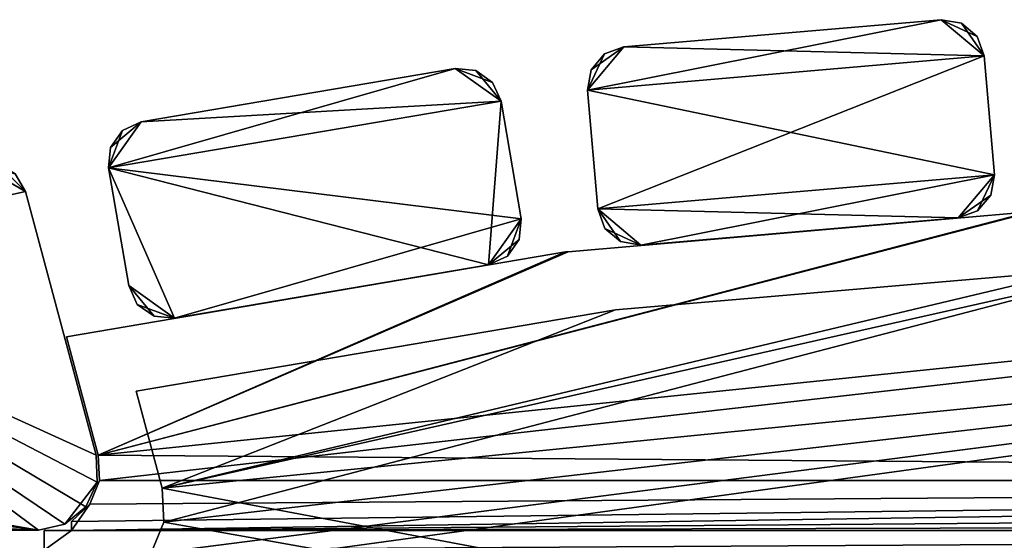
# Model space of a CAD drawing. Extents: x 0 to 476, y 0 to 134.
# Drawn here: x 67 to 166, y 81 to 133 of the extents above; entities that cross this region are included whole.
import ezdxf

# ---------------------------------------------------------------- set-up
doc = ezdxf.new("R2010")
doc.units = 0
doc.header["$MEASUREMENT"] = 0

msp = doc.modelspace()

# ---------------------------------------------------------------- linework, layer by layer
for points in [[(127.79911, 130.476273, 2201), (124.156151, 126.148582, 2201), (159.681671, 133.215179, 2201)], [(159.681671, 133.215179, 2201), (124.156151, 126.148582, 2201), (164.009369, 129.57222, 2201)], [(159.681671, 133.215179, 1.00005), (164.009369, 129.57222, 1.00005), (127.79911, 130.476273, 1.00005)], [(127.79911, 130.476273, 2201), (159.681671, 133.215179, 2201), (127.79911, 130.476273, 1.00005)], [(127.79911, 130.476273, 1.00005), (159.681671, 133.215179, 2201), (159.681671, 133.215179, 1.00005)], [(161.7202, 132.852432, 2201), (161.7202, 132.852432, 1.00005), (159.681671, 133.215179, 1.00005)], [(161.7202, 132.852432, 2201), (159.681671, 133.215179, 1.00005), (159.681671, 133.215179, 2201)], [(161.7202, 132.852432, 1.00005), (163.30426, 131.519012, 1.00005), (159.681671, 133.215179, 1.00005)], [(159.681671, 133.215179, 1.00005), (163.30426, 131.519012, 1.00005), (164.009369, 129.57222, 1.00005)], [(159.681671, 133.215179, 2201), (164.009369, 129.57222, 2201), (161.7202, 132.852432, 2201)], [(163.30426, 131.519012, 2201), (163.30426, 131.519012, 1.00005), (161.7202, 132.852432, 1.00005)], [(163.30426, 131.519012, 2201), (161.7202, 132.852432, 1.00005), (161.7202, 132.852432, 2201)], [(161.7202, 132.852432, 2201), (164.009369, 129.57222, 2201), (163.30426, 131.519012, 2201)], [(164.009369, 129.57222, 2201), (164.009369, 129.57222, 1.00005), (163.30426, 131.519012, 1.00005)], [(164.009369, 129.57222, 2201), (163.30426, 131.519012, 1.00005), (163.30426, 131.519012, 2201)], [(127.79911, 130.476273, 1.00005), (164.009369, 129.57222, 1.00005), (124.156151, 126.148582, 1.00005)], [(127.79911, 130.476273, 1.00005), (124.156151, 126.148582, 1.00005), (125.852318, 129.771164, 1.00005)], [(127.79911, 130.476273, 2201), (124.518898, 128.187119, 2201), (124.156151, 126.148582, 2201)], [(125.852318, 129.771164, 1.00005), (124.156151, 126.148582, 1.00005), (124.518898, 128.187119, 1.00005)], [(124.156151, 126.148582, 1.00005), (164.009369, 129.57222, 1.00005), (125.183243, 114.192619, 1.00005)], [(124.156151, 126.148582, 2201), (165.036453, 117.616249, 2201), (164.009369, 129.57222, 2201)], [(125.852318, 129.771164, 2201), (124.518898, 128.187119, 2201), (127.79911, 130.476273, 2201)], [(125.852318, 129.771164, 2201), (125.852318, 129.771164, 1.00005), (124.518898, 128.187119, 1.00005)], [(125.852318, 129.771164, 2201), (124.518898, 128.187119, 1.00005), (124.518898, 128.187119, 2201)], [(125.183243, 114.192619, 1.00005), (164.009369, 129.57222, 1.00005), (165.036453, 117.616249, 1.00005)], [(127.79911, 130.476273, 2201), (127.79911, 130.476273, 1.00005), (125.852318, 129.771164, 1.00005)], [(127.79911, 130.476273, 2201), (125.852318, 129.771164, 1.00005), (125.852318, 129.771164, 2201)], [(164.009369, 129.57222, 2201), (165.036453, 117.616249, 2201), (164.009369, 129.57222, 1.00005)], [(164.009369, 129.57222, 1.00005), (165.036453, 117.616249, 2201), (165.036453, 117.616249, 1.00005)], [(79.326141, 122.935814, 2201), (76.053261, 118.321899, 2201), (110.873344, 128.299957, 2201)], [(110.873344, 128.299957, 2201), (76.053261, 118.321899, 2201), (115.487259, 125.027061, 2201)], [(110.873344, 128.299957, 1.00005), (115.487259, 125.027061, 1.00005), (79.326141, 122.935814, 1.00005)], [(79.326141, 122.935814, 2201), (110.873344, 128.299957, 2201), (79.326141, 122.935814, 1.00005)], [(79.326141, 122.935814, 1.00005), (110.873344, 128.299957, 2201), (110.873344, 128.299957, 1.00005)], [(112.934875, 128.106888, 1.00005), (114.62368, 126.908928, 1.00005), (110.873344, 128.299957, 1.00005)], [(110.873344, 128.299957, 1.00005), (114.62368, 126.908928, 1.00005), (115.487259, 125.027061, 1.00005)], [(110.873344, 128.299957, 2201), (115.487259, 125.027061, 2201), (112.934875, 128.106888, 2201)], [(112.934875, 128.106888, 2201), (112.934875, 128.106888, 1.00005), (110.873344, 128.299957, 1.00005)], [(112.934875, 128.106888, 2201), (110.873344, 128.299957, 1.00005), (110.873344, 128.299957, 2201)], [(112.934875, 128.106888, 2201), (115.487259, 125.027061, 2201), (114.62368, 126.908928, 2201)], [(114.62368, 126.908928, 2201), (114.62368, 126.908928, 1.00005), (112.934875, 128.106888, 1.00005)], [(114.62368, 126.908928, 2201), (112.934875, 128.106888, 1.00005), (112.934875, 128.106888, 2201)], [(124.518898, 128.187119, 2201), (124.518898, 128.187119, 1.00005), (124.156151, 126.148582, 1.00005)], [(124.518898, 128.187119, 2201), (124.156151, 126.148582, 1.00005), (124.156151, 126.148582, 2201)], [(115.487259, 125.027061, 2201), (115.487259, 125.027061, 1.00005), (114.62368, 126.908928, 1.00005)], [(115.487259, 125.027061, 2201), (114.62368, 126.908928, 1.00005), (114.62368, 126.908928, 2201)], [(125.183243, 114.192619, 2201), (124.156151, 126.148582, 2201), (125.183243, 114.192619, 1.00005)], [(125.183243, 114.192619, 1.00005), (124.156151, 126.148582, 2201), (124.156151, 126.148582, 1.00005)], [(125.183243, 114.192619, 2201), (165.036453, 117.616249, 2201), (124.156151, 126.148582, 2201)], [(115.487259, 125.027061, 1.00005), (114.225922, 108.582947, 1.00005), (76.053261, 118.321899, 1.00005)], [(115.487259, 125.027061, 1.00005), (76.053261, 118.321899, 1.00005), (79.326141, 122.935814, 1.00005)], [(117.498817, 113.196861, 2201), (115.487259, 125.027061, 2201), (76.053261, 118.321899, 2201)], [(117.498817, 113.196861, 1.00005), (114.225922, 108.582947, 1.00005), (115.487259, 125.027061, 1.00005)], [(115.487259, 125.027061, 2201), (117.498817, 113.196861, 2201), (115.487259, 125.027061, 1.00005)], [(115.487259, 125.027061, 1.00005), (117.498817, 113.196861, 2201), (117.498817, 113.196861, 1.00005)], [(79.326141, 122.935814, 1.00005), (76.053261, 118.321899, 1.00005), (77.444267, 122.072243, 1.00005)], [(79.326141, 122.935814, 2201), (76.246307, 120.383423, 2201), (76.053261, 118.321899, 2201)], [(77.444267, 122.072243, 2201), (76.246307, 120.383423, 2201), (79.326141, 122.935814, 2201)], [(79.326141, 122.935814, 2201), (79.326141, 122.935814, 1.00005), (77.444267, 122.072243, 1.00005)], [(79.326141, 122.935814, 2201), (77.444267, 122.072243, 1.00005), (77.444267, 122.072243, 2201)], [(76.053261, 118.321899, 1.00005), (76.246307, 120.383423, 1.00005), (77.444267, 122.072243, 1.00005)], [(77.444267, 122.072243, 2201), (77.444267, 122.072243, 1.00005), (76.246307, 120.383423, 1.00005)], [(77.444267, 122.072243, 2201), (76.246307, 120.383423, 1.00005), (76.246307, 120.383423, 2201)], [(76.246307, 120.383423, 2201), (76.246307, 120.383423, 1.00005), (76.053261, 118.321899, 1.00005)], [(76.246307, 120.383423, 2201), (76.053261, 118.321899, 1.00005), (76.053261, 118.321899, 2201)], [(33.433735, 108.287003, 2201), (67.699638, 115.943146, 2201), (62.822819, 118.777451, 2201)], [(62.822819, 118.777451, 1.00005), (67.699638, 115.943146, 1.00005), (33.433735, 108.287003, 1.00005)], [(62.822819, 118.777451, 2201), (67.699638, 115.943146, 2201), (64.885971, 118.767586, 2201)], [(62.822819, 118.777451, 1.00005), (66.669762, 117.730888, 1.00005), (67.699638, 115.943146, 1.00005)], [(67.699638, 115.943146, 2201), (66.669762, 117.730888, 2201), (64.885971, 118.767586, 2201)], [(67.699638, 115.943146, 2201), (67.699638, 115.943146, 1.00005), (66.669762, 117.730888, 1.00005)], [(67.699638, 115.943146, 2201), (66.669762, 117.730888, 1.00005), (66.669762, 117.730888, 2201)], [(114.225922, 108.582947, 1.00005), (82.678719, 103.218819, 1.00005), (76.053261, 118.321899, 1.00005)], [(82.678719, 103.218819, 1.00005), (78.064796, 106.491699, 1.00005), (76.053261, 118.321899, 1.00005)], [(78.064796, 106.491699, 2201), (76.053261, 118.321899, 2201), (78.064796, 106.491699, 1.00005)], [(78.064796, 106.491699, 1.00005), (76.053261, 118.321899, 2201), (76.053261, 118.321899, 1.00005)], [(82.678719, 103.218819, 2201), (117.498817, 113.196861, 2201), (76.053261, 118.321899, 2201)], [(82.678719, 103.218819, 2201), (76.053261, 118.321899, 2201), (78.064796, 106.491699, 2201)], [(161.393494, 113.288567, 1.00005), (125.183243, 114.192619, 1.00005), (165.036453, 117.616249, 1.00005)], [(129.510925, 110.549667, 2201), (165.036453, 117.616249, 2201), (125.183243, 114.192619, 2201)], [(161.393494, 113.288567, 2201), (165.036453, 117.616249, 2201), (129.510925, 110.549667, 2201)], [(161.393494, 113.288567, 1.00005), (165.036453, 117.616249, 1.00005), (163.340286, 113.993683, 1.00005)], [(161.393494, 113.288567, 2201), (164.673706, 115.577728, 2201), (165.036453, 117.616249, 2201)], [(163.340286, 113.993683, 1.00005), (165.036453, 117.616249, 1.00005), (164.673706, 115.577728, 1.00005)], [(164.673706, 115.577728, 2201), (164.673706, 115.577728, 1.00005), (165.036453, 117.616249, 1.00005)], [(164.673706, 115.577728, 2201), (165.036453, 117.616249, 1.00005), (165.036453, 117.616249, 2201)], [(33.433735, 108.287003, 2201), (74.795563, 89.460785, 2201), (67.699638, 115.943146, 2201)], [(33.433735, 108.287003, 1.00005), (67.699638, 115.943146, 1.00005), (74.795563, 89.460785, 1.00005)], [(67.699638, 115.943146, 2201), (74.795563, 89.460785, 2201), (67.699638, 115.943146, 1.00005)], [(67.699638, 115.943146, 1.00005), (74.795563, 89.460785, 2201), (74.795563, 89.460785, 1.00005)], [(163.340286, 113.993683, 2201), (164.673706, 115.577728, 2201), (161.393494, 113.288567, 2201)], [(163.340286, 113.993683, 2201), (163.340286, 113.993683, 1.00005), (164.673706, 115.577728, 1.00005)], [(163.340286, 113.993683, 2201), (164.673706, 115.577728, 1.00005), (164.673706, 115.577728, 2201)], [(312.290833, 113.904205, 81.000053), (75.000122, 89.453125, 81.000053), (75.12191, 86.907684, 81.000053)], [(312.290833, 113.904205, 81.000053), (168.876633, 113.904205, 81.000053), (75.000122, 89.453125, 81.000053)], [(75.000122, 89.453125, 81.000053), (168.876633, 113.904205, 81.000053), (168.619751, 113.893188, 81.000053)], [(312.290833, 113.904205, 31.00005), (406.045563, 86.907684, 31.00005), (75.000122, 89.453125, 31.00005)], [(312.290833, 113.904205, 31.00005), (75.000122, 89.453125, 31.00005), (168.876633, 113.904205, 31.00005)], [(168.876633, 113.904205, 31.00005), (75.000122, 89.453125, 31.00005), (168.619751, 113.893188, 31.00005)], [(312.290833, 113.904205, 2171), (75.000122, 89.453125, 2171), (75.12191, 86.907684, 2171)], [(312.290833, 113.904205, 2171), (168.876633, 113.904205, 2171), (75.000122, 89.453125, 2171)], [(75.000122, 89.453125, 2171), (168.876633, 113.904205, 2171), (168.619751, 113.893188, 2171)], [(312.290833, 113.904205, 2121), (406.045563, 86.907684, 2121), (75.000122, 89.453125, 2121)], [(312.290833, 113.904205, 2121), (75.000122, 89.453125, 2121), (168.876633, 113.904205, 2121)], [(168.876633, 113.904205, 2121), (75.000122, 89.453125, 2121), (168.619751, 113.893188, 2121)], [(75.000122, 89.453125, 81.000053), (168.619751, 113.893188, 81.000053), (122.20372, 109.90416, 81.000053)], [(75.000122, 89.453125, 31.00005), (122.20372, 109.90416, 31.00005), (168.619751, 113.893188, 31.00005)], [(75.000122, 89.453125, 2171), (168.619751, 113.893188, 2171), (122.20372, 109.90416, 2171)], [(75.000122, 89.453125, 2121), (122.20372, 109.90416, 2121), (168.619751, 113.893188, 2121)], [(406.045563, 86.907684, 81.000053), (312.290833, 113.904205, 81.000053), (75.12191, 86.907684, 81.000053)], [(406.045563, 86.907684, 2171), (312.290833, 113.904205, 2171), (75.12191, 86.907684, 2171)], [(129.510925, 110.549667, 1.00005), (125.888351, 112.245827, 1.00005), (125.183243, 114.192619, 1.00005)], [(129.510925, 110.549667, 1.00005), (125.183243, 114.192619, 1.00005), (161.393494, 113.288567, 1.00005)], [(125.183243, 114.192619, 2201), (125.183243, 114.192619, 1.00005), (125.888351, 112.245827, 1.00005)], [(125.183243, 114.192619, 2201), (125.888351, 112.245827, 1.00005), (125.888351, 112.245827, 2201)], [(129.510925, 110.549667, 2201), (125.183243, 114.192619, 2201), (127.472389, 110.912415, 2201)], [(127.472389, 110.912415, 2201), (125.183243, 114.192619, 2201), (125.888351, 112.245827, 2201)], [(161.393494, 113.288567, 2201), (161.393494, 113.288567, 1.00005), (163.340286, 113.993683, 1.00005)], [(161.393494, 113.288567, 2201), (163.340286, 113.993683, 1.00005), (163.340286, 113.993683, 2201)], [(114.225922, 108.582947, 2201), (117.498817, 113.196861, 2201), (82.678719, 103.218819, 2201)], [(117.498817, 113.196861, 1.00005), (116.107788, 109.446518, 1.00005), (114.225922, 108.582947, 1.00005)], [(114.225922, 108.582947, 2201), (117.305756, 111.13533, 2201), (117.498817, 113.196861, 2201)], [(117.305756, 111.13533, 1.00005), (116.107788, 109.446518, 1.00005), (117.498817, 113.196861, 1.00005)], [(117.305756, 111.13533, 2201), (117.305756, 111.13533, 1.00005), (117.498817, 113.196861, 1.00005)], [(117.305756, 111.13533, 2201), (117.498817, 113.196861, 1.00005), (117.498817, 113.196861, 2201)], [(161.393494, 113.288567, 2201), (129.510925, 110.549667, 2201), (161.393494, 113.288567, 1.00005)], [(161.393494, 113.288567, 1.00005), (129.510925, 110.549667, 2201), (129.510925, 110.549667, 1.00005)], [(127.472389, 110.912415, 1.00005), (125.888351, 112.245827, 1.00005), (129.510925, 110.549667, 1.00005)], [(125.888351, 112.245827, 2201), (125.888351, 112.245827, 1.00005), (127.472389, 110.912415, 1.00005)], [(125.888351, 112.245827, 2201), (127.472389, 110.912415, 1.00005), (127.472389, 110.912415, 2201)], [(116.107788, 109.446518, 2201), (117.305756, 111.13533, 2201), (114.225922, 108.582947, 2201)], [(116.107788, 109.446518, 2201), (116.107788, 109.446518, 1.00005), (117.305756, 111.13533, 1.00005)], [(116.107788, 109.446518, 2201), (117.305756, 111.13533, 1.00005), (117.305756, 111.13533, 2201)], [(127.472389, 110.912415, 2201), (127.472389, 110.912415, 1.00005), (129.510925, 110.549667, 1.00005)], [(127.472389, 110.912415, 2201), (129.510925, 110.549667, 1.00005), (129.510925, 110.549667, 2201)], [(71.813835, 101.344505, 81.000053), (75.000122, 89.453125, 81.000053), (121.957603, 109.872704, 81.000053)], [(71.813835, 101.344505, 31.00005), (121.957603, 109.872704, 31.00005), (75.000122, 89.453125, 31.00005)], [(71.813835, 101.344505, 2171), (75.000122, 89.453125, 2171), (121.957603, 109.872704, 2171)], [(71.813835, 101.344505, 2121), (121.957603, 109.872704, 2121), (75.000122, 89.453125, 2121)], [(121.957603, 109.872704, 81.000053), (75.000122, 89.453125, 81.000053), (122.20372, 109.90416, 81.000053)], [(75.000122, 89.453125, 31.00005), (121.957603, 109.872704, 31.00005), (122.20372, 109.90416, 31.00005)], [(121.957603, 109.872704, 2171), (75.000122, 89.453125, 2171), (122.20372, 109.90416, 2171)], [(75.000122, 89.453125, 2121), (121.957603, 109.872704, 2121), (122.20372, 109.90416, 2121)], [(114.225922, 108.582947, 2201), (114.225922, 108.582947, 1.00005), (116.107788, 109.446518, 1.00005)], [(114.225922, 108.582947, 2201), (116.107788, 109.446518, 1.00005), (116.107788, 109.446518, 2201)], [(69.000008, 81.907867, 2201), (33.433735, 108.287003, 2201), (6.298095, 92.878403, 2201)], [(69.000008, 81.907867, 1.00005), (6.298095, 92.878403, 1.00005), (33.433735, 108.287003, 1.00005)], [(69.000008, 81.907867, 2201), (71.65374, 82.526642, 2201), (33.433735, 108.287003, 2201)], [(33.433735, 108.287003, 2201), (71.65374, 82.526642, 2201), (73.760124, 84.255302, 2201)], [(33.433735, 108.287003, 2201), (73.760124, 84.255302, 2201), (74.884712, 86.737328, 2201)], [(74.884712, 86.737328, 2201), (74.795563, 89.460785, 2201), (33.433735, 108.287003, 2201)], [(33.433735, 108.287003, 1.00005), (74.795563, 89.460785, 1.00005), (74.884712, 86.737328, 1.00005)], [(69.000008, 81.907867, 1.00005), (33.433735, 108.287003, 1.00005), (71.65374, 82.526642, 1.00005)], [(71.65374, 82.526642, 1.00005), (33.433735, 108.287003, 1.00005), (74.884712, 86.737328, 1.00005)], [(74.566246, 24.900003, 2201), (77.817337, 77.194008, 2201), (302.670227, 108.059967, 2201)], [(74.566246, 24.900003, 2201), (302.670227, 108.059967, 2201), (399.70047, 86.126564, 2201)], [(74.566246, 24.900003, 2202), (399.541962, 82.709793, 2202), (302.670227, 108.059967, 2202)], [(302.670227, 108.059967, 2202), (80.307426, 79.538971, 2202), (74.566246, 24.900003, 2202)], [(77.817337, 77.194008, 2201), (80.307426, 79.538971, 2201), (302.670227, 108.059967, 2201)], [(302.670227, 108.059967, 2201), (80.307426, 79.538971, 2201), (81.590492, 82.709656, 2201)], [(302.670227, 108.059967, 2202), (81.590492, 82.709656, 2202), (80.307426, 79.538971, 2202)], [(302.670227, 108.059967, 2201), (81.590492, 82.709656, 2201), (81.431969, 86.126427, 2201)], [(178.462158, 108.059914, 2201), (302.670227, 108.059967, 2201), (81.431969, 86.126427, 2201)], [(81.431969, 86.126427, 2202), (81.590492, 82.709656, 2202), (302.670227, 108.059967, 2202)], [(302.670227, 108.059967, 2202), (178.462158, 108.059914, 2202), (81.431969, 86.126427, 2202)], [(406.566254, 24.900146, 1.00005), (178.462158, 108.059914, 1.00005), (81.431969, 86.126427, 1.00005)], [(81.431969, 86.126427, 1.00005), (178.462158, 108.059914, 1.00005), (173.462173, 108.059906, 1.00005)], [(178.462158, 108.059914, 0.000048), (81.590492, 82.709656, 0.000048), (81.431969, 86.126427, 0.000048)], [(178.462158, 108.059914, 0.000048), (81.431969, 86.126427, 0.000048), (173.462173, 108.059906, 0.000048)], [(178.462158, 108.059914, 2201), (81.431969, 86.126427, 2201), (173.462173, 108.059906, 2201)], [(81.431969, 86.126427, 2202), (178.462158, 108.059914, 2202), (173.462173, 108.059906, 2202)], [(81.431969, 86.126427, 1.00005), (173.462173, 108.059906, 1.00005), (126.957016, 104.074219, 1.00005)], [(173.462173, 108.059906, 0.000048), (81.431969, 86.126427, 0.000048), (126.957016, 104.074219, 0.000048)], [(173.462173, 108.059906, 2201), (81.431969, 86.126427, 2201), (126.957016, 104.074219, 2201)], [(81.431969, 86.126427, 2202), (173.462173, 108.059906, 2202), (126.957016, 104.074219, 2202)], [(406.566254, 24.900146, 0.000048), (81.590492, 82.709656, 0.000048), (178.462158, 108.059914, 0.000048)], [(114.225922, 108.582947, 2201), (82.678719, 103.218819, 2201), (114.225922, 108.582947, 1.00005)], [(114.225922, 108.582947, 1.00005), (82.678719, 103.218819, 2201), (82.678719, 103.218819, 1.00005)], [(173.462173, 108.059906, 0.000048), (126.957016, 104.074219, 0.000048), (173.462173, 108.059906, 1.00005)], [(173.462173, 108.059906, 1.00005), (126.957016, 104.074219, 0.000048), (126.957016, 104.074219, 1.00005)], [(126.957016, 104.074219, 2202), (173.462173, 108.059906, 2202), (126.957016, 104.074219, 2201)], [(126.957016, 104.074219, 2201), (173.462173, 108.059906, 2202), (173.462173, 108.059906, 2201)], [(82.678719, 103.218819, 1.00005), (78.928383, 104.609833, 1.00005), (78.064796, 106.491699, 1.00005)], [(78.064796, 106.491699, 2201), (78.064796, 106.491699, 1.00005), (78.928383, 104.609833, 1.00005)], [(78.064796, 106.491699, 2201), (78.928383, 104.609833, 1.00005), (78.928383, 104.609833, 2201)], [(78.928383, 104.609833, 2201), (80.617188, 103.411865, 2201), (78.064796, 106.491699, 2201)], [(78.064796, 106.491699, 2201), (80.617188, 103.411865, 2201), (82.678719, 103.218819, 2201)], [(126.957016, 104.074219, 0.000048), (78.814148, 95.896271, 0.000048), (126.957016, 104.074219, 1.00005)], [(126.957016, 104.074219, 1.00005), (78.814148, 95.896271, 0.000048), (78.814148, 95.896271, 1.00005)], [(126.957016, 104.074219, 1.00005), (78.814148, 95.896271, 1.00005), (81.431969, 86.126427, 1.00005)], [(81.431969, 86.126427, 0.000048), (78.814148, 95.896271, 0.000048), (126.957016, 104.074219, 0.000048)], [(78.814148, 95.896271, 2202), (126.957016, 104.074219, 2202), (78.814148, 95.896271, 2201)], [(78.814148, 95.896271, 2201), (126.957016, 104.074219, 2202), (126.957016, 104.074219, 2201)], [(81.431969, 86.126427, 2201), (78.814148, 95.896271, 2201), (126.957016, 104.074219, 2201)], [(126.957016, 104.074219, 2202), (78.814148, 95.896271, 2202), (81.431969, 86.126427, 2202)], [(80.617188, 103.411865, 1.00005), (78.928383, 104.609833, 1.00005), (82.678719, 103.218819, 1.00005)], [(78.928383, 104.609833, 2201), (78.928383, 104.609833, 1.00005), (80.617188, 103.411865, 1.00005)], [(78.928383, 104.609833, 2201), (80.617188, 103.411865, 1.00005), (80.617188, 103.411865, 2201)], [(80.617188, 103.411865, 2201), (80.617188, 103.411865, 1.00005), (82.678719, 103.218819, 1.00005)], [(80.617188, 103.411865, 2201), (82.678719, 103.218819, 1.00005), (82.678719, 103.218819, 2201)], [(4.999995, 90.407867, 2201), (69.000008, 81.907867, 2201), (6.298095, 92.878403, 2201)], [(5.344272, 91.803276, 1.00005), (6.298095, 92.878403, 1.00005), (69.000008, 81.907867, 1.00005)], [(5.344272, 91.803276, 1.00005), (69.000008, 81.907867, 1.00005), (4.999995, 90.407867, 1.00005)], [(4.999995, 84.907875, 2201), (69.000008, 81.907867, 2201), (4.999995, 90.407867, 2201)], [(4.999995, 90.407867, 1.00005), (69.000008, 81.907867, 1.00005), (7.999987, 81.907867, 1.00005)], [(74.884712, 86.737328, 2201), (74.884712, 86.737328, 1.00005), (74.795563, 89.460785, 1.00005)], [(74.884712, 86.737328, 2201), (74.795563, 89.460785, 1.00005), (74.795563, 89.460785, 2201)], [(406.045563, 86.907684, 31.00005), (75.12191, 86.907684, 31.00005), (75.000122, 89.453125, 31.00005)], [(406.045563, 86.907684, 2121), (75.12191, 86.907684, 2121), (75.000122, 89.453125, 2121)], [(71.65374, 82.526642, 1.00005), (74.884712, 86.737328, 1.00005), (73.760124, 84.255302, 1.00005)], [(406.991241, 84.541283, 81.000053), (406.045563, 86.907684, 81.000053), (72.33374, 81.900002, 81.000053)], [(72.33374, 81.900002, 81.000053), (406.045563, 86.907684, 81.000053), (74.176254, 84.541283, 81.000053)], [(406.991241, 84.541283, 31.00005), (72.33374, 81.900002, 31.00005), (406.045563, 86.907684, 31.00005)], [(406.045563, 86.907684, 31.00005), (72.33374, 81.900002, 31.00005), (72.33374, 82.780807, 31.00005)], [(72.33374, 82.780807, 31.00005), (74.176254, 84.541283, 31.00005), (406.045563, 86.907684, 31.00005)], [(406.991241, 84.541283, 2171), (406.045563, 86.907684, 2171), (72.33374, 81.900002, 2171)], [(72.33374, 81.900002, 2171), (406.045563, 86.907684, 2171), (74.176254, 84.541283, 2171)], [(406.991241, 84.541283, 2121), (72.33374, 81.900002, 2121), (406.045563, 86.907684, 2121)], [(406.045563, 86.907684, 2121), (72.33374, 81.900002, 2121), (72.33374, 82.780807, 2121)], [(72.33374, 82.780807, 2121), (74.176254, 84.541283, 2121), (406.045563, 86.907684, 2121)], [(73.760124, 84.255302, 2201), (73.760124, 84.255302, 1.00005), (74.884712, 86.737328, 1.00005)], [(73.760124, 84.255302, 2201), (74.884712, 86.737328, 1.00005), (74.884712, 86.737328, 2201)], [(406.045563, 86.907684, 81.000053), (75.12191, 86.907684, 81.000053), (74.176254, 84.541283, 81.000053)], [(406.045563, 86.907684, 31.00005), (74.176254, 84.541283, 31.00005), (75.12191, 86.907684, 31.00005)], [(406.045563, 86.907684, 2171), (75.12191, 86.907684, 2171), (74.176254, 84.541283, 2171)], [(406.045563, 86.907684, 2121), (74.176254, 84.541283, 2121), (75.12191, 86.907684, 2121)], [(399.70047, 86.126564, 2201), (399.541962, 82.709793, 2201), (74.566246, 24.900003, 2201)], [(81.590492, 82.709656, 0.000048), (81.590492, 82.709656, 1.00005), (81.431969, 86.126427, 1.00005)], [(81.590492, 82.709656, 0.000048), (81.431969, 86.126427, 1.00005), (81.431969, 86.126427, 0.000048)], [(81.431969, 86.126427, 1.00005), (81.590492, 82.709656, 1.00005), (406.566254, 24.900146, 1.00005)], [(81.431969, 86.126427, 2202), (81.431969, 86.126427, 2201), (81.590492, 82.709656, 2201)], [(81.431969, 86.126427, 2202), (81.590492, 82.709656, 2201), (81.590492, 82.709656, 2202)], [(4.999995, 84.907875, 2201), (7.999987, 81.907867, 2201), (69.000008, 81.907867, 2201)], [(71.65374, 82.526642, 2201), (71.65374, 82.526642, 1.00005), (73.760124, 84.255302, 1.00005)], [(71.65374, 82.526642, 2201), (73.760124, 84.255302, 1.00005), (73.760124, 84.255302, 2201)], [(72.33374, 81.900002, 81.000053), (408.83374, 82.780807, 81.000053), (406.991241, 84.541283, 81.000053)], [(72.33374, 81.900002, 81.000053), (74.176254, 84.541283, 81.000053), (72.33374, 82.780807, 81.000053)], [(406.991241, 84.541283, 31.00005), (408.83374, 81.900146, 31.00005), (72.33374, 81.900002, 31.00005)], [(72.33374, 81.900002, 2171), (408.83374, 82.780807, 2171), (406.991241, 84.541283, 2171)], [(72.33374, 81.900002, 2171), (74.176254, 84.541283, 2171), (72.33374, 82.780807, 2171)], [(406.991241, 84.541283, 2121), (408.83374, 81.900146, 2121), (72.33374, 81.900002, 2121)], [(69.000008, 81.907867, 2201), (69.000008, 81.907867, 1.00005), (71.65374, 82.526642, 1.00005)], [(69.000008, 81.907867, 2201), (71.65374, 82.526642, 1.00005), (71.65374, 82.526642, 2201)], [(72.33374, 81.900002, 81.000053), (408.83374, 81.900146, 81.000053), (408.83374, 82.780807, 81.000053)], [(72.33374, 81.900002, 2171), (408.83374, 81.900146, 2171), (408.83374, 82.780807, 2171)], [(74.566246, 24.900003, 2201), (399.541962, 82.709793, 2201), (400.825012, 79.539116, 2201)], [(74.566246, 24.900003, 2202), (400.825012, 79.539116, 2202), (399.541962, 82.709793, 2202)], [(80.307426, 79.538971, 0.000048), (80.307426, 79.538971, 1.00005), (81.590492, 82.709656, 1.00005)], [(80.307426, 79.538971, 0.000048), (81.590492, 82.709656, 1.00005), (81.590492, 82.709656, 0.000048)], [(406.566254, 24.900146, 1.00005), (81.590492, 82.709656, 1.00005), (80.307426, 79.538971, 1.00005)], [(406.566254, 24.900146, 0.000048), (80.307426, 79.538971, 0.000048), (81.590492, 82.709656, 0.000048)], [(81.590492, 82.709656, 2202), (81.590492, 82.709656, 2201), (80.307426, 79.538971, 2201)], [(81.590492, 82.709656, 2202), (80.307426, 79.538971, 2201), (80.307426, 79.538971, 2202)], [(69.000008, 81.907867, 2201), (7.999987, 81.907867, 2201), (69.000008, 81.907867, 1.00005)], [(69.000008, 81.907867, 1.00005), (7.999987, 81.907867, 2201), (7.999987, 81.907867, 1.00005)], [(69.566223, 79.899994, 81.000053), (411.566223, 79.900146, 81.000053), (408.83374, 81.900146, 81.000053)], [(69.566223, 79.899994, 81.000053), (408.83374, 81.900146, 81.000053), (72.33374, 81.900002, 81.000053)], [(408.83374, 81.900146, 31.00005), (411.566223, 79.900146, 31.00005), (69.566223, 79.899994, 31.00005)], [(408.83374, 81.900146, 31.00005), (69.566223, 79.899994, 31.00005), (72.33374, 81.900002, 31.00005)], [(69.566223, 79.899994, 2171), (411.566223, 79.900146, 2171), (408.83374, 81.900146, 2171)], [(69.566223, 79.899994, 2171), (408.83374, 81.900146, 2171), (72.33374, 81.900002, 2171)], [(408.83374, 81.900146, 2121), (411.566223, 79.900146, 2121), (69.566223, 79.899994, 2121)], [(408.83374, 81.900146, 2121), (69.566223, 79.899994, 2121), (72.33374, 81.900002, 2121)], [(72.33374, 81.900002, 81.000053), (69.566223, 81.900002, 81.000053), (69.566223, 79.899994, 81.000053)], [(72.33374, 81.900002, 31.00005), (69.566223, 79.899994, 31.00005), (69.566223, 81.900002, 31.00005)], [(72.33374, 81.900002, 2171), (69.566223, 81.900002, 2171), (69.566223, 79.899994, 2171)], [(72.33374, 81.900002, 2121), (69.566223, 79.899994, 2121), (69.566223, 81.900002, 2121)]]:
    msp.add_3dface(points)

doc.saveas('drawing.dxf')
